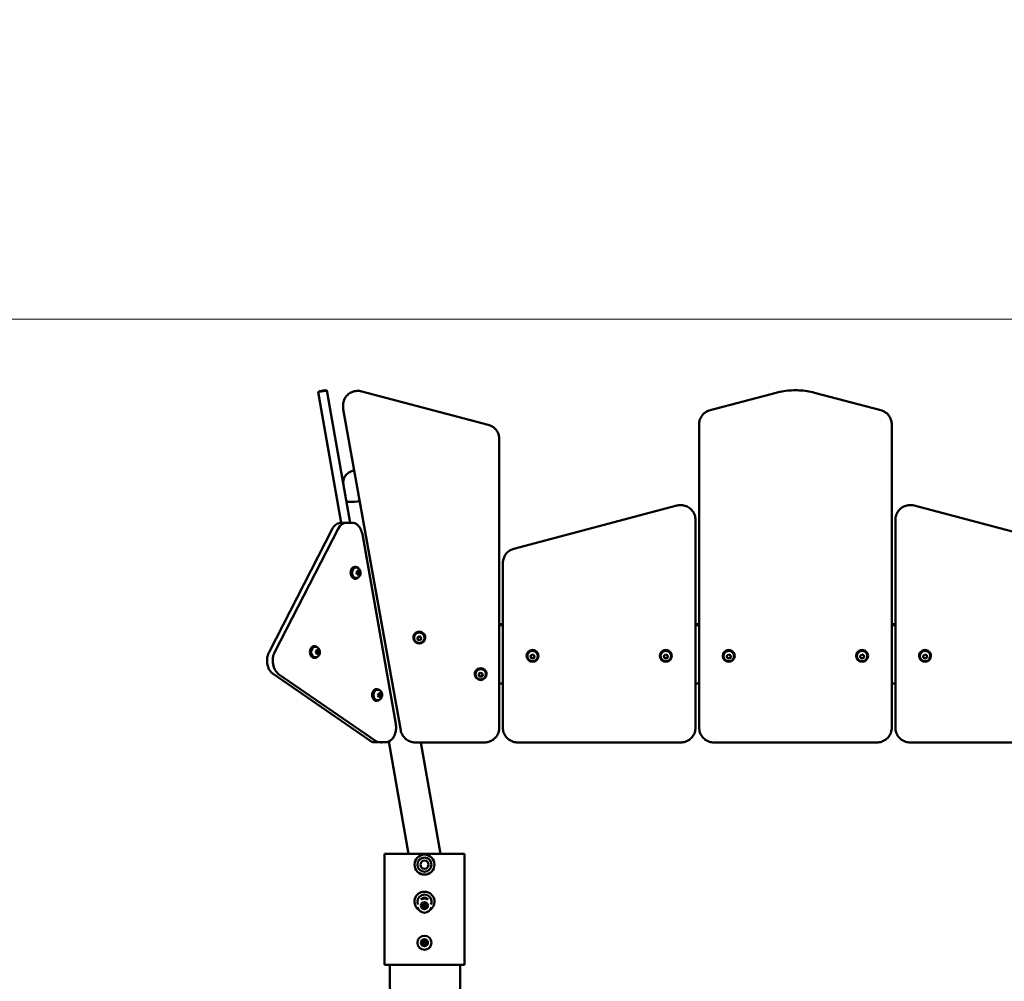
# Model space of a CAD drawing. Units: millimetres. Extents: x 21352 to 48674, y 9217 to 16279.
# Drawn here: x 36288 to 37617, y 14952 to 16250 of the extents above; entities that cross this region are included whole.
import ezdxf

# ---------------------------------------------------------------- set-up
doc = ezdxf.new("R2010")
doc.units = ezdxf.units.MM
doc.layers.add('MD_Visible', color=7, linetype='Continuous', lineweight=50)
doc.styles.get("Standard").update_dxf_attribs({"font": 'GOTHIC.TTF'})
doc.dimstyles.new('ISO-25', dxfattribs={"dimtxt": 200, "dimasz": 120, "dimexe": 1.25, "dimexo": 0.625, "dimgap": 50, "dimtad": 1, "dimdec": 0, "dimlfac": 0.1, "dimrnd": 5, "dimtxsty": 'Standard', "dimcen": 0, "dimse1": 1, "dimse2": 1, "dimclrd": 256, "dimclre": 8, "dimclrt": 256, "dimadec": 0, "dimazin": 0, "dimtfac": 1, "dimtdec": 0, "dimtmove": 0, "dimatfit": 3, "dimfxl": 1, "dimlwd": 5, "dimlwe": 5, "dimarcsym": 0})

# ---------------------------------------------------------------- blocks, each defined once
blk = doc.blocks.new('CustomObjectsInViewport4_0')
at = {"layer": 'MD_Visible', "extrusion": (0, 1, 0)}
for p, q in [((4741.9, 9774.7), (4741.7, 9775.6)), ((4745.5, 9753.9), (4741.9, 9774.7)), ((4751.2, 9779.3), (4743.3, 9777.9)), ((4751.4, 9778.4), (4743.5, 9777)), ((4753.5, 9777.6), (4753.7, 9776.8)), ((4753.7, 9776.8), (4757.4, 9756)), ((4800.3, 9777.8), (4971.2, 9732.7)), ((5360.1, 9775.9), (5270.8, 9752.4)), ((5501.2, 9752.4), (5411.9, 9775.9)), ((4775.1, 9757.3), (4775.1, 9758.7)), ((4745.5, 9753.9), (4772.6, 9600.5)), ((4784.8, 9600.5), (4757.4, 9756)), ((4853.1, 9320.2), (4775.4, 9753.9)), ((5256, 9733.3), (5256, 9731.9)), ((5516, 9731.9), (5516, 9733.3)), ((5256, 9731.9), (5256, 9323.6)), ((5516, 9323.6), (5516, 9731.9)), ((4986, 9712.2), (4986, 9713.6)), ((4986, 9323.6), (4986, 9712.2)), ((5225.8, 9623.6), (5005.8, 9565.3)), ((5546.2, 9623.6), (5766.2, 9565.3)), ((4779.8, 9600.5), (4772.7, 9600.5)), ((4779.8, 9600.5), (4786.9, 9600.5)), ((5251, 9603.2), (5251, 9604.6)), ((5251, 9323.6), (5251, 9603.2)), ((5521, 9604.6), (5521, 9603.2)), ((5521, 9603.2), (5521, 9323.6)), ((4675.2, 9425.7), (4760.6, 9592)), ((4682.9, 9426), (4768.4, 9592.2)), ((4768.4, 9592.2), (4682.9, 9426)), ((4846.4, 9328.8), (4801.2, 9585.2)), ((4991, 9546.2), (4991, 9544.8)), ((4792.2, 9540.9), (4791, 9540.9)), ((4792.9, 9539.9), (4792.2, 9539.9)), ((4793.2, 9532.9), (4794.3, 9535.4)), ((4794.3, 9530.4), (4793.2, 9532.9)), ((4794.3, 9535.4), (4796.3, 9535.4)), ((4797.3, 9532.9), (4795.5, 9532.9)), ((4796.3, 9535.4), (4797.3, 9532.9)), ((4797.3, 9532.9), (4796.3, 9530.4)), ((4991, 9544.8), (4991, 9323.6)), ((4792.2, 9524.9), (4791, 9524.9)), ((4792.9, 9525.9), (4792.2, 9525.9)), ((4796.3, 9530.4), (4794.3, 9530.4)), ((4991, 9463.7), (4986, 9463.7)), ((4991, 9462.3), (4986, 9462.3)), ((5256, 9463.7), (5251, 9463.7)), ((5256, 9462.3), (5251, 9462.3)), ((5521, 9463.7), (5516, 9463.7)), ((5521, 9462.3), (5516, 9462.3)), ((4870.1, 9445.2), (4870.1, 9445.5)), ((4871.1, 9445), (4871.1, 9445.2)), ((4875.5, 9445.6), (4877.8, 9447.3)), ((4875.8, 9442.8), (4875.5, 9445.6)), ((4875.8, 9443.2), (4875.8, 9442.8)), ((4878.4, 9441.6), (4875.8, 9442.8)), ((4877.8, 9447.3), (4880.4, 9446.1)), ((4880.7, 9443.3), (4878.4, 9441.6)), ((4878.4, 9442.1), (4878.4, 9441.6)), ((4880.4, 9446.1), (4880.7, 9443.3)), ((4885.1, 9445), (4885.1, 9445.2)), ((4886.1, 9445.2), (4886.1, 9445.5)), ((4737.2, 9433.9), (4736.1, 9433.9)), ((4737.9, 9432.9), (4737.2, 9432.9)), ((4738.3, 9425.9), (4739.3, 9428.4)), ((4739.3, 9428.4), (4741.3, 9428.4)), ((4741.3, 9428.4), (4742.4, 9425.9)), ((4737.2, 9417.9), (4736.1, 9417.9)), ((4737.9, 9418.9), (4737.2, 9418.9)), ((4739.3, 9423.4), (4738.3, 9425.9)), ((4741.3, 9423.4), (4739.3, 9423.4)), ((4742.4, 9425.9), (4740.5, 9425.9)), ((4742.4, 9425.9), (4741.3, 9423.4)), ((5023, 9420.6), (5023, 9420.8)), ((5024, 9420.4), (5024, 9420.6)), ((5028.4, 9421), (5030.7, 9422.6)), ((5028.7, 9418.1), (5028.4, 9421)), ((5028.7, 9418.6), (5028.7, 9418.1)), ((5031.3, 9417), (5028.7, 9418.1)), ((5030.7, 9422.6), (5033.3, 9421.5)), ((5033.7, 9418.7), (5031.3, 9417)), ((5031.3, 9417.4), (5031.3, 9417)), ((5033.3, 9421.5), (5033.7, 9418.7)), ((5038, 9420.4), (5038, 9420.6)), ((5039, 9420.6), (5039, 9420.8)), ((5203, 9420.6), (5203, 9420.8)), ((5204, 9420.4), (5204, 9420.6)), ((5208.4, 9421), (5210.7, 9422.6)), ((5208.7, 9418.1), (5208.4, 9421)), ((5208.7, 9418.6), (5208.7, 9418.1)), ((5211.3, 9417), (5208.7, 9418.1)), ((5210.7, 9422.6), (5213.3, 9421.5)), ((5213.7, 9418.7), (5211.3, 9417)), ((5211.3, 9417.4), (5211.3, 9417)), ((5213.3, 9421.5), (5213.7, 9418.7)), ((5218, 9420.4), (5218, 9420.6)), ((5219, 9420.6), (5219, 9420.8)), ((5288, 9420.6), (5288, 9420.8)), ((5289, 9420.4), (5289, 9420.6)), ((5293.4, 9421), (5295.7, 9422.6)), ((5293.7, 9418.1), (5293.4, 9421)), ((5293.7, 9418.6), (5293.7, 9418.1)), ((5296.3, 9417), (5293.7, 9418.1)), ((5295.7, 9422.6), (5298.3, 9421.5)), ((5298.7, 9418.7), (5296.3, 9417)), ((5296.3, 9417.4), (5296.3, 9417)), ((5298.3, 9421.5), (5298.7, 9418.7)), ((5303, 9420.4), (5303, 9420.6)), ((5304, 9420.6), (5304, 9420.8)), ((5468, 9420.6), (5468, 9420.8)), ((5469, 9420.4), (5469, 9420.6)), ((5473.4, 9421), (5475.7, 9422.6)), ((5473.7, 9418.1), (5473.4, 9421)), ((5473.7, 9418.6), (5473.7, 9418.1)), ((5476.3, 9417), (5473.7, 9418.1)), ((5475.7, 9422.6), (5478.3, 9421.5)), ((5478.7, 9418.7), (5476.3, 9417)), ((5476.3, 9417.4), (5476.3, 9417)), ((5478.3, 9421.5), (5478.7, 9418.7)), ((5483, 9420.4), (5483, 9420.6)), ((5484, 9420.6), (5484, 9420.8)), ((5553, 9420.6), (5553, 9420.8)), ((5554, 9420.4), (5554, 9420.6)), ((5558.4, 9421), (5560.7, 9422.6)), ((5558.7, 9418.1), (5558.4, 9421)), ((5558.7, 9418.6), (5558.7, 9418.1)), ((5561.3, 9417), (5558.7, 9418.1)), ((5560.7, 9422.6), (5563.3, 9421.5)), ((5563.7, 9418.7), (5561.3, 9417)), ((5561.3, 9417.4), (5561.3, 9417)), ((5563.3, 9421.5), (5563.7, 9418.7)), ((5568, 9420.4), (5568, 9420.6)), ((5569, 9420.6), (5569, 9420.8)), ((4811.2, 9306.3), (4680.6, 9396.4)), ((4818.8, 9306.1), (4688.2, 9396.2)), ((4688.2, 9396.2), (4818.8, 9306.1)), ((4953, 9396), (4953, 9396.2)), ((4954, 9395.8), (4954, 9396)), ((4958.4, 9396.3), (4960.7, 9398)), ((4958.7, 9393.5), (4958.4, 9396.3)), ((4958.7, 9394), (4958.7, 9393.5)), ((4961.3, 9392.4), (4958.7, 9393.5)), ((4960.7, 9398), (4963.3, 9396.9)), ((4963.7, 9394), (4961.3, 9392.4)), ((4961.3, 9392.8), (4961.3, 9392.4)), ((4963.3, 9396.9), (4963.7, 9394)), ((4968, 9395.8), (4968, 9396)), ((4969, 9396), (4969, 9396.2)), ((4821.3, 9375.9), (4820.1, 9375.9)), ((4822, 9374.9), (4821.3, 9374.9)), ((4986, 9383.5), (4991, 9383.5)), ((5251, 9383.5), (5256, 9383.5)), ((5516, 9383.5), (5521, 9383.5)), ((4821.3, 9359.9), (4820.1, 9359.9)), ((4822, 9360.9), (4821.3, 9360.9)), ((4822.3, 9367.9), (4823.3, 9370.4)), ((4823.3, 9365.4), (4822.3, 9367.9)), ((4823.3, 9370.4), (4825.4, 9370.4)), ((4825.4, 9365.4), (4823.3, 9365.4)), ((4826.4, 9367.9), (4824.6, 9367.9)), ((4825.4, 9370.4), (4826.4, 9367.9)), ((4826.4, 9367.9), (4825.4, 9365.4)), ((4825, 9304.1), (4817.9, 9304.1)), ((4825, 9304.1), (4832.1, 9304.1)), ((4826.9, 9303.9), (4828.1, 9304.1)), ((4832.1, 9304.1), (4832.2, 9304.1)), ((4863.6, 9153.5), (4836.8, 9305.2)), ((4966, 9303.9), (4872.8, 9303.9)), ((4906.6, 9153.5), (4880.1, 9303.9)), ((4906.8, 9153.5), (4880.3, 9303.9)), ((5011, 9303.9), (5231, 9303.9)), ((5276, 9303.9), (5496, 9303.9)), ((5761, 9303.9), (5541, 9303.9)), ((4831.1, 9003.5), (4831.1, 9153.5)), ((4831.1, 9153.5), (4840.1, 9153.5)), ((4930.1, 9153.5), (4840.1, 9153.5)), ((4930.1, 9153.5), (4939.1, 9153.5)), ((4939.1, 9003.5), (4939.1, 9153.5)), ((4939.1, 9153.5), (4939.3, 9153.5)), ((4939.3, 9003.5), (4939.3, 9153.5)), ((4831.1, 9003.5), (4840.1, 9003.5)), ((4838.5, 9003.5), (4838.5, 5181.5)), ((4930.1, 9003.5), (4840.1, 9003.5)), ((4930.1, 9003.5), (4939.1, 9003.5)), ((4933.5, 5468.5), (4933.5, 9003.5)), ((4939.1, 9003.5), (4939.3, 9003.5))]:
    blk.add_line(p, q, dxfattribs=at)
at = {"layer": 'MD_Visible', "extrusion": (1.22465e-16, 0, -1)}
for centre, radius in [((-4885.1, 9138.9), 13.5), ((-4885.1, 9083.5), 4.75), ((-4885.1, 9033.5), 9.5), ((-4885.1, 9033.5), 4.75)]:
    blk.add_circle(centre, radius, dxfattribs=at)
at = {"layer": 'MD_Visible'}
for centre in [(4885.1, 9083.5), (4885.1, 9033.5)]:
    blk.add_circle(centre, 1.5, dxfattribs=at)
at = {"layer": 'MD_Visible', "extrusion": (1.22465e-16, 0, -1)}
for centre, radius, start, end in [((-4743.7, 9775.9), 2, 350, 80), ((-4743.8, 9775.1), 2, 350, 80), ((-4751.6, 9777.3), 2, 80, 170), ((-4751.7, 9776.4), 2, 80, 170), ((-4885.1, 9138.9), 9.5, 0, 90), ((-4885.1, 9138.9), 9.5, 90, 360), ((-4885.1, 9138.9), 5.5, 0, 90), ((-4885.1, 9138.9), 5.5, 90, 360), ((-4885.1, 9088.9), 13.5, 303.067, 236.933), ((-4885.1, 9088.9), 9.5, 0, 90), ((-4885.1, 9088.9), 5.5, 29.8668, 90), ((-4885.1, 9088.9), 9.5, 90, 203.2183), ((-4885.1, 9088.9), 5.5, 90, 150.1332), ((-4885.1, 9088.9), 9.5, 336.7817, 0), ((-4885.1, 9083.5), 9.5, 192.728, 347.272), ((-4885.1, 9083.5), 9.5, 60.5483, 119.4517), ((-4882.4, 9085.1), 0.7, 307.6593, 112.3407), ((-4882.4, 9082), 0.7, 247.6593, 52.3407), ((-4885.1, 9086.7), 0.7, 7.6593, 172.3407), ((-4887.8, 9085.1), 0.7, 67.6593, 232.3407), ((-4887.8, 9082), 0.7, 127.6593, 292.3407), ((-4885.1, 9080.4), 0.7, 187.6593, 352.3407), ((-4882.4, 9035.1), 0.7, 307.6593, 112.3407), ((-4882.4, 9032), 0.7, 247.6593, 52.3407), ((-4885.1, 9036.7), 0.7, 7.6593, 172.3407), ((-4885.1, 9030.4), 0.7, 187.6593, 352.3407), ((-4887.8, 9035.1), 0.7, 67.6593, 232.3407), ((-4887.8, 9032), 0.7, 127.6593, 292.3407)]:
    blk.add_arc(centre, radius, start, end, dxfattribs=at)
at = {"layer": 'MD_Visible'}
for centre, radius, start, end in [((4826.6, 9305.9), 2, 241.2655, 280), ((4881.1, 9083.5), 1.3, 307.6593, 52.3407), ((4883.1, 9087), 1.3, 247.6593, 352.3407), ((4883.1, 9080.1), 1.3, 7.6593, 112.3407), ((4887.1, 9087), 1.3, 187.6593, 292.3407), ((4887.1, 9080.1), 1.3, 67.6593, 172.3407), ((4889.1, 9083.5), 1.3, 127.6593, 232.3407), ((4881.1, 9033.5), 1.3, 307.6593, 52.3407), ((4883.1, 9037), 1.3, 247.6593, 352.3407), ((4883.1, 9030.1), 1.3, 7.6593, 112.3407), ((4887.1, 9037), 1.3, 187.6593, 292.3407), ((4887.1, 9030.1), 1.3, 67.6593, 172.3407), ((4889.1, 9033.5), 1.3, 127.6593, 232.3407)]:
    blk.add_arc(centre, radius, start, end, dxfattribs=at)
for centre, major_axis, ratio, start_param, end_param in [((4800.5, 9633.6), (20.9, 3.7), 0.17104, 3.141593, 4.550402), ((4800.5, 9633.6), (20.9, 3.7), 0.17104, 3.141593, 4.550402), ((4779.8, 9580.5), (0, 20), 0.707209, 0, 0.942478), ((4791, 9532.9), (0, 8), 0.707209, 0, 3.141593), ((4792.2, 9532.9), (0, 8), 0.707209, -0.696851, 3.838443), ((4878.1, 9445.5), (8, 0), 0.984808, 0, 3.141593), ((4736.1, 9425.9), (0, 8), 0.707209, 0, 3.141593), ((4737.2, 9425.9), (0, 8), 0.707209, -0.696851, 3.838443), ((5031, 9420.8), (8, 0), 0.984808, 0, 3.141593), ((5211, 9420.8), (8, 0), 0.984808, 0, 3.141593), ((5296, 9420.8), (8, 0), 0.984808, 0, 3.141593), ((5476, 9420.8), (8, 0), 0.984808, 0, 3.141593), ((5561, 9420.8), (8, 0), 0.984808, 0, 3.141593), ((4694.4, 9414.2), (0, 20), 0.707209, 0.942478, 2.687807), ((4961, 9396.2), (8, 0), 0.984808, 0, 3.141593), ((4820.1, 9367.9), (0, 8), 0.707209, 0, 3.141593), ((4821.3, 9367.9), (0, 8), 0.707209, -0.696851, 3.838443), ((4825, 9324.1), (0, 20), 0.707209, 2.687807, 3.141593)]:
    blk.add_ellipse(centre, major_axis=major_axis, ratio=ratio, start_param=start_param, end_param=end_param, dxfattribs=at)
at = {"layer": 'MD_Visible', "extrusion": (1.22465e-16, 0, -1)}
for centre, major_axis, ratio, start_param, end_param in [((4779.8, 9580.5), (0, 20), 0.707209, -0.942478, 0), ((4792.2, 9532.9), (0, 7), 0.707209, 3.141593, 6.283185), ((4878.1, 9445.2), (-7, 0), 0.984808, 0, 3.141593), ((4737.2, 9425.9), (0, 7), 0.707209, 3.141593, 6.283185), ((5031, 9420.6), (-7, 0), 0.984808, 0, 3.141593), ((5211, 9420.6), (-7, 0), 0.984808, 0, 3.141593), ((5296, 9420.6), (-7, 0), 0.984808, 0, 3.141593), ((5476, 9420.6), (-7, 0), 0.984808, 0, 3.141593), ((5561, 9420.6), (-7, 0), 0.984808, 0, 3.141593), ((4694.4, 9414.2), (0, 20), 0.707209, 3.595378, 5.340708), ((4961, 9396), (-7, 0), 0.984808, 0, 3.141593), ((4821.3, 9367.9), (0, 7), 0.707209, 3.141593, 6.283185), ((4825, 9324.1), (0, 20), 0.707209, 3.141593, 3.595378)]:
    blk.add_ellipse(centre, major_axis=major_axis, ratio=ratio, start_param=start_param, end_param=end_param, dxfattribs=at)
at = {"layer": 'MD_Visible'}
for centre in [(4878.1, 9445.2), (5031, 9420.6), (5211, 9420.6), (5296, 9420.6), (5476, 9420.6), (5561, 9420.6), (4961, 9396)]:
    blk.add_ellipse(centre, major_axis=(8, 0), ratio=0.984808, dxfattribs=at)
for points, knots in [([(4800.3, 9777.8), (4798.2, 9778.3), (4796.1, 9778.5), (4791.8, 9778.3), (4789.7, 9777.8), (4785.7, 9776.3), (4783.9, 9775.2), (4780.6, 9772.5), (4779.2, 9770.8), (4777, 9767.3), (4776.1, 9765.3), (4775.3, 9761.8), (4775.1, 9760.2), (4775.1, 9758.7)], [4.45059, 4.45059, 4.45059, 4.45059, 4.771383, 4.771383, 5.092286, 5.092286, 5.412957, 5.412957, 5.733131, 5.733131, 6.052724, 6.052724, 6.283185, 6.283185, 6.283185, 6.283185]), ([(5411.9, 9775.9), (5408.5, 9776.8), (5405.1, 9777.6), (5398.2, 9778.6), (5394.7, 9779), (5387.8, 9779.3), (5384.3, 9779.3), (5377.3, 9779), (5373.8, 9778.6), (5366.9, 9777.6), (5363.5, 9776.8), (5360.1, 9775.9)], [1.3089969, 1.3089969, 1.3089969, 1.3089969, 1.4137167, 1.4137167, 1.5184364, 1.5184364, 1.6231562, 1.6231562, 1.727876, 1.727876, 1.8325957, 1.8325957, 1.8325957, 1.8325957]), ([(4775.4, 9753.9), (4775.4, 9754.1), (4775.4, 9754.4), (4775.3, 9754.8), (4775.3, 9755), (4775.2, 9755.5), (4775.2, 9755.7), (4775.2, 9756.2), (4775.2, 9756.4), (4775.1, 9756.9), (4775.1, 9757.1), (4775.1, 9757.3)], [6.1086524, 6.1086524, 6.1086524, 6.1086524, 6.143559, 6.143559, 6.1784656, 6.1784656, 6.2133721, 6.2133721, 6.2482787, 6.2482787, 6.2831853, 6.2831853, 6.2831853, 6.2831853]), ([(5270.8, 9752.4), (5269.2, 9751.9), (5267.5, 9751.3), (5264.5, 9749.6), (5263.1, 9748.5), (5260.6, 9746.1), (5259.6, 9744.7), (5257.8, 9741.7), (5257.1, 9740.1), (5256.2, 9736.8), (5256, 9735.1), (5256, 9733.3)], [1.832596, 1.832596, 1.832596, 1.832596, 2.094395, 2.094395, 2.356194, 2.356194, 2.617994, 2.617994, 2.879793, 2.879793, 3.141593, 3.141593, 3.141593, 3.141593]), ([(5516, 9733.3), (5516, 9735.1), (5515.8, 9736.8), (5514.9, 9740.1), (5514.2, 9741.7), (5512.4, 9744.7), (5511.4, 9746.1), (5508.9, 9748.5), (5507.5, 9749.6), (5504.5, 9751.3), (5502.9, 9751.9), (5501.2, 9752.4)], [6.283185, 6.283185, 6.283185, 6.283185, 6.544985, 6.544985, 6.806784, 6.806784, 7.068583, 7.068583, 7.330383, 7.330383, 7.592182, 7.592182, 7.592182, 7.592182]), ([(4986, 9713.6), (4986, 9715.4), (4985.8, 9717.1), (4984.9, 9720.4), (4984.2, 9722), (4982.4, 9725), (4981.4, 9726.4), (4978.9, 9728.8), (4977.5, 9729.9), (4974.5, 9731.6), (4972.9, 9732.2), (4971.2, 9732.7)], [3.141593, 3.141593, 3.141593, 3.141593, 3.403392, 3.403392, 3.665191, 3.665191, 3.926991, 3.926991, 4.18879, 4.18879, 4.45059, 4.45059, 4.45059, 4.45059]), ([(4790.3, 9671), (4790.3, 9671), (4790.2, 9671), (4788.7, 9670.6), (4787.4, 9670.2), (4784.7, 9669.1), (4783.7, 9668.7), (4781.3, 9667), (4780.6, 9666.5), (4779.2, 9665.1), (4778.6, 9664.4), (4777.5, 9662.8), (4777.1, 9662), (4776, 9659.6), (4775.5, 9657.7), (4775.4, 9654.5), (4775.4, 9653.4), (4775.6, 9652.4)], [1.981675, 1.981675, 1.981675, 1.981675, 1.991588, 1.991588, 2.494831, 2.494831, 2.80899, 2.80899, 2.919333, 2.919333, 2.992092, 2.992092, 3.043043, 3.043043, 3.120944, 3.120944, 3.156667, 3.156667, 3.156667, 3.156667]), ([(5251, 9604.6), (5251, 9606.7), (5250.7, 9608.8), (5249.3, 9612.8), (5248.3, 9614.6), (5245.8, 9618), (5244.2, 9619.5), (5240.8, 9621.9), (5238.8, 9622.8), (5234.7, 9624.1), (5232.6, 9624.3), (5228.9, 9624.2), (5227.3, 9624), (5225.8, 9623.6)], [6.283185, 6.283185, 6.283185, 6.283185, 6.602243, 6.602243, 6.921496, 6.921496, 7.241244, 7.241244, 7.561573, 7.561573, 7.882338, 7.882338, 8.116976, 8.116976, 8.116976, 8.116976]), ([(5546.2, 9623.6), (5544.1, 9624.2), (5542, 9624.4), (5537.7, 9624.1), (5535.6, 9623.7), (5531.6, 9622.1), (5529.8, 9621), (5526.5, 9618.3), (5525.1, 9616.7), (5522.9, 9613.1), (5522, 9611.1), (5521.2, 9607.6), (5521, 9606.1), (5521, 9604.6)], [4.449394, 4.449394, 4.449394, 4.449394, 4.770187, 4.770187, 5.09109, 5.09109, 5.411762, 5.411762, 5.731939, 5.731939, 6.051533, 6.051533, 6.283185, 6.283185, 6.283185, 6.283185]), ([(4772.7, 9600.5), (4771.7, 9600.5), (4770.8, 9600.3), (4768.9, 9599.8), (4767.9, 9599.4), (4766.2, 9598.5), (4765.3, 9597.9), (4763.8, 9596.5), (4763.1, 9595.7), (4761.8, 9593.9), (4761.2, 9593), (4760.6, 9592)], [4.4680429, 4.4680429, 4.4680429, 4.4680429, 4.6565384, 4.6565384, 4.845034, 4.845034, 5.0335296, 5.0335296, 5.2220251, 5.2220251, 5.4105207, 5.4105207, 5.4105207, 5.4105207]), ([(4786.9, 9600.5), (4788.2, 9600.5), (4789.6, 9600.2), (4792.2, 9599.2), (4793.5, 9598.5), (4795.7, 9596.6), (4796.7, 9595.5), (4798.5, 9592.9), (4799.2, 9591.5), (4800.4, 9588.5), (4800.9, 9586.8), (4801.2, 9585.2)], [1.815142, 1.815142, 1.815142, 1.815142, 2.080432, 2.080432, 2.345723, 2.345723, 2.611013, 2.611013, 2.876303, 2.876303, 3.141593, 3.141593, 3.141593, 3.141593]), ([(5005.8, 9565.3), (5004.1, 9564.8), (5002.5, 9564.2), (4999.5, 9562.5), (4998.1, 9561.4), (4995.6, 9559), (4994.6, 9557.6), (4992.8, 9554.6), (4992.1, 9553), (4991.2, 9549.7), (4991, 9548), (4991, 9546.2)], [1.833791, 1.833791, 1.833791, 1.833791, 2.095351, 2.095351, 2.356912, 2.356912, 2.618472, 2.618472, 2.880032, 2.880032, 3.141593, 3.141593, 3.141593, 3.141593]), ([(4792.9, 9539.9), (4793.5, 9539.9), (4794.1, 9539.8), (4795.2, 9539.4), (4795.7, 9539.1), (4796.7, 9538.4), (4797.1, 9537.9), (4797.9, 9536.8), (4798.2, 9536.2), (4798.7, 9534.8), (4798.8, 9534), (4798.9, 9532.5), (4798.8, 9531.7), (4798.4, 9530.2), (4798.2, 9529.5), (4797.4, 9528.2), (4796.9, 9527.6), (4795.7, 9526.7), (4795.1, 9526.3), (4794, 9526), (4793.4, 9525.9), (4792.9, 9525.9)], [6.283185, 6.283185, 6.283185, 6.283185, 6.52315, 6.52315, 6.776529, 6.776529, 7.068009, 7.068009, 7.411012, 7.411012, 7.78901, 7.78901, 8.175816, 8.175816, 8.55877, 8.55877, 8.9133, 8.9133, 9.208065, 9.208065, 9.424778, 9.424778, 9.424778, 9.424778]), ([(4885.1, 9445), (4885.1, 9444.3), (4885, 9443.5), (4884.5, 9442.1), (4884.2, 9441.5), (4883.3, 9440.3), (4882.7, 9439.8), (4881.5, 9438.9), (4880.8, 9438.6), (4879.4, 9438.1), (4878.7, 9438), (4877.2, 9438.1), (4876.4, 9438.2), (4875, 9438.7), (4874.3, 9439.1), (4873.2, 9440), (4872.7, 9440.6), (4871.8, 9441.8), (4871.5, 9442.5), (4871.2, 9443.8), (4871.1, 9444.4), (4871.1, 9445)], [1.154565, 1.154565, 1.154565, 1.154565, 1.470994, 1.470994, 1.788133, 1.788133, 2.107112, 2.107112, 2.428323, 2.428323, 2.751283, 2.751283, 3.07483, 3.07483, 3.397572, 3.397572, 3.718417, 3.718417, 4.037019, 4.037019, 4.296158, 4.296158, 4.296158, 4.296158]), ([(4737.9, 9432.9), (4738.5, 9432.9), (4739.1, 9432.8), (4740.2, 9432.4), (4740.7, 9432.1), (4741.7, 9431.4), (4742.2, 9430.9), (4742.9, 9429.8), (4743.2, 9429.2), (4743.7, 9427.8), (4743.8, 9427.1), (4743.9, 9425.5), (4743.8, 9424.8), (4743.5, 9423.2), (4743.2, 9422.5), (4742.4, 9421.2), (4741.9, 9420.6), (4740.8, 9419.7), (4740.2, 9419.4), (4739, 9419), (4738.5, 9418.9), (4737.9, 9418.9)], [6.283185, 6.283185, 6.283185, 6.283185, 6.52315, 6.52315, 6.776529, 6.776529, 7.068009, 7.068009, 7.411012, 7.411012, 7.78901, 7.78901, 8.175816, 8.175816, 8.55877, 8.55877, 8.9133, 8.9133, 9.208065, 9.208065, 9.424778, 9.424778, 9.424778, 9.424778]), ([(4675.2, 9425.7), (4674.3, 9423.9), (4673.6, 9422), (4672.7, 9417.8), (4672.5, 9415.7), (4672.6, 9411.4), (4672.9, 9409.3), (4674, 9405.2), (4674.8, 9403.3), (4676.8, 9399.9), (4678, 9398.4), (4679.8, 9396.9), (4680.2, 9396.7), (4680.6, 9396.4)], [5.410521, 5.410521, 5.410521, 5.410521, 5.741224, 5.741224, 6.073161, 6.073161, 6.40502, 6.40502, 6.73693, 6.73693, 7.066725, 7.066725, 7.15585, 7.15585, 7.15585, 7.15585]), ([(5038, 9420.4), (5038, 9419.7), (5037.9, 9418.9), (5037.4, 9417.5), (5037.1, 9416.8), (5036.2, 9415.7), (5035.7, 9415.1), (5034.4, 9414.3), (5033.8, 9414), (5032.3, 9413.5), (5031.6, 9413.4), (5030.1, 9413.5), (5029.3, 9413.6), (5027.9, 9414.1), (5027.3, 9414.5), (5026.1, 9415.4), (5025.6, 9416), (5024.7, 9417.2), (5024.4, 9417.9), (5024.1, 9419.2), (5024, 9419.8), (5024, 9420.4)], [1.154565, 1.154565, 1.154565, 1.154565, 1.470994, 1.470994, 1.788133, 1.788133, 2.107112, 2.107112, 2.428323, 2.428323, 2.751283, 2.751283, 3.07483, 3.07483, 3.397572, 3.397572, 3.718417, 3.718417, 4.037019, 4.037019, 4.296158, 4.296158, 4.296158, 4.296158]), ([(5218, 9420.4), (5218, 9419.7), (5217.9, 9418.9), (5217.4, 9417.5), (5217.1, 9416.8), (5216.2, 9415.7), (5215.7, 9415.1), (5214.4, 9414.3), (5213.8, 9414), (5212.3, 9413.5), (5211.6, 9413.4), (5210.1, 9413.5), (5209.3, 9413.6), (5207.9, 9414.1), (5207.3, 9414.5), (5206.1, 9415.4), (5205.6, 9416), (5204.7, 9417.2), (5204.4, 9417.9), (5204.1, 9419.2), (5204, 9419.8), (5204, 9420.4)], [1.154565, 1.154565, 1.154565, 1.154565, 1.470994, 1.470994, 1.788133, 1.788133, 2.107112, 2.107112, 2.428323, 2.428323, 2.751283, 2.751283, 3.07483, 3.07483, 3.397572, 3.397572, 3.718417, 3.718417, 4.037019, 4.037019, 4.296158, 4.296158, 4.296158, 4.296158]), ([(5303, 9420.4), (5303, 9419.7), (5302.9, 9418.9), (5302.4, 9417.5), (5302.1, 9416.8), (5301.2, 9415.7), (5300.7, 9415.1), (5299.4, 9414.3), (5298.8, 9414), (5297.3, 9413.5), (5296.6, 9413.4), (5295.1, 9413.5), (5294.3, 9413.6), (5292.9, 9414.1), (5292.3, 9414.5), (5291.1, 9415.4), (5290.6, 9416), (5289.7, 9417.2), (5289.4, 9417.9), (5289.1, 9419.2), (5289, 9419.8), (5289, 9420.4)], [1.154565, 1.154565, 1.154565, 1.154565, 1.470994, 1.470994, 1.788133, 1.788133, 2.107112, 2.107112, 2.428323, 2.428323, 2.751283, 2.751283, 3.07483, 3.07483, 3.397572, 3.397572, 3.718417, 3.718417, 4.037019, 4.037019, 4.296158, 4.296158, 4.296158, 4.296158]), ([(5483, 9420.4), (5483, 9419.7), (5482.9, 9418.9), (5482.4, 9417.5), (5482.1, 9416.8), (5481.2, 9415.7), (5480.7, 9415.1), (5479.4, 9414.3), (5478.8, 9414), (5477.3, 9413.5), (5476.6, 9413.4), (5475.1, 9413.5), (5474.3, 9413.6), (5472.9, 9414.1), (5472.3, 9414.5), (5471.1, 9415.4), (5470.6, 9416), (5469.7, 9417.2), (5469.4, 9417.9), (5469.1, 9419.2), (5469, 9419.8), (5469, 9420.4)], [1.154565, 1.154565, 1.154565, 1.154565, 1.470994, 1.470994, 1.788133, 1.788133, 2.107112, 2.107112, 2.428323, 2.428323, 2.751283, 2.751283, 3.07483, 3.07483, 3.397572, 3.397572, 3.718417, 3.718417, 4.037019, 4.037019, 4.296158, 4.296158, 4.296158, 4.296158]), ([(5568, 9420.4), (5568, 9419.7), (5567.9, 9418.9), (5567.4, 9417.5), (5567.1, 9416.8), (5566.2, 9415.7), (5565.7, 9415.1), (5564.4, 9414.3), (5563.8, 9414), (5562.3, 9413.5), (5561.6, 9413.4), (5560.1, 9413.5), (5559.3, 9413.6), (5557.9, 9414.1), (5557.3, 9414.5), (5556.1, 9415.4), (5555.6, 9416), (5554.7, 9417.2), (5554.4, 9417.9), (5554.1, 9419.2), (5554, 9419.8), (5554, 9420.4)], [1.154565, 1.154565, 1.154565, 1.154565, 1.470994, 1.470994, 1.788133, 1.788133, 2.107112, 2.107112, 2.428323, 2.428323, 2.751283, 2.751283, 3.07483, 3.07483, 3.397572, 3.397572, 3.718417, 3.718417, 4.037019, 4.037019, 4.296158, 4.296158, 4.296158, 4.296158]), ([(4968, 9395.8), (4968, 9395), (4967.9, 9394.3), (4967.4, 9392.9), (4967.1, 9392.2), (4966.2, 9391), (4965.7, 9390.5), (4964.4, 9389.7), (4963.8, 9389.3), (4962.3, 9388.9), (4961.6, 9388.8), (4960.1, 9388.8), (4959.3, 9389), (4957.9, 9389.5), (4957.3, 9389.9), (4956.1, 9390.8), (4955.6, 9391.3), (4954.7, 9392.6), (4954.4, 9393.3), (4954.1, 9394.6), (4954, 9395.2), (4954, 9395.8)], [1.154565, 1.154565, 1.154565, 1.154565, 1.470994, 1.470994, 1.788133, 1.788133, 2.107112, 2.107112, 2.428323, 2.428323, 2.751283, 2.751283, 3.07483, 3.07483, 3.397572, 3.397572, 3.718417, 3.718417, 4.037019, 4.037019, 4.296158, 4.296158, 4.296158, 4.296158]), ([(4822, 9374.9), (4822.6, 9374.9), (4823.2, 9374.8), (4824.3, 9374.5), (4824.8, 9374.2), (4825.8, 9373.4), (4826.2, 9373), (4827, 9371.9), (4827.3, 9371.2), (4827.8, 9369.8), (4827.9, 9369.1), (4828, 9367.6), (4827.9, 9366.8), (4827.5, 9365.3), (4827.2, 9364.5), (4826.5, 9363.2), (4826, 9362.6), (4824.8, 9361.7), (4824.2, 9361.4), (4823.1, 9361), (4822.5, 9360.9), (4822, 9360.9)], [6.283185, 6.283185, 6.283185, 6.283185, 6.52315, 6.52315, 6.776529, 6.776529, 7.068009, 7.068009, 7.411012, 7.411012, 7.78901, 7.78901, 8.175816, 8.175816, 8.55877, 8.55877, 8.9133, 8.9133, 9.208065, 9.208065, 9.424778, 9.424778, 9.424778, 9.424778]), ([(4846.4, 9328.8), (4846.8, 9326.7), (4846.9, 9324.5), (4846.6, 9320.3), (4846.2, 9318.2), (4845, 9314.2), (4844.1, 9312.3), (4842, 9309.1), (4840.7, 9307.7), (4837.9, 9305.6), (4836.4, 9304.8), (4833.9, 9304.2), (4833, 9304.1), (4832.1, 9304.1)], [3.141593, 3.141593, 3.141593, 3.141593, 3.473522, 3.473522, 3.805392, 3.805392, 4.137233, 4.137233, 4.466067, 4.466067, 4.781782, 4.781782, 4.956735, 4.956735, 4.956735, 4.956735]), ([(4872.8, 9303.9), (4870.9, 9303.9), (4869.1, 9304.1), (4865.5, 9305.1), (4863.8, 9305.9), (4860.6, 9307.8), (4859.2, 9309), (4856.7, 9311.7), (4855.6, 9313.3), (4854, 9316.6), (4853.4, 9318.3), (4853.1, 9320.2)], [4.712389, 4.712389, 4.712389, 4.712389, 4.991642, 4.991642, 5.270894, 5.270894, 5.550147, 5.550147, 5.8294, 5.8294, 6.108652, 6.108652, 6.108652, 6.108652]), ([(4986, 9323.6), (4986, 9321.5), (4985.7, 9319.4), (4984.4, 9315.5), (4983.4, 9313.6), (4980.9, 9310.3), (4979.4, 9308.8), (4976.1, 9306.4), (4974.2, 9305.5), (4970.2, 9304.2), (4968.1, 9303.9), (4966, 9303.9)], [3.141593, 3.141593, 3.141593, 3.141593, 3.455752, 3.455752, 3.769911, 3.769911, 4.08407, 4.08407, 4.39823, 4.39823, 4.712389, 4.712389, 4.712389, 4.712389]), ([(5011, 9303.9), (5008.9, 9303.9), (5006.8, 9304.2), (5002.8, 9305.5), (5001, 9306.4), (4997.6, 9308.8), (4996.1, 9310.3), (4993.6, 9313.6), (4992.6, 9315.5), (4991.3, 9319.4), (4991, 9321.5), (4991, 9323.6)], [1.570796, 1.570796, 1.570796, 1.570796, 1.884956, 1.884956, 2.199115, 2.199115, 2.513274, 2.513274, 2.827433, 2.827433, 3.141593, 3.141593, 3.141593, 3.141593]), ([(5251, 9323.6), (5251, 9321.5), (5250.7, 9319.4), (5249.4, 9315.5), (5248.4, 9313.6), (5245.9, 9310.3), (5244.4, 9308.8), (5241.1, 9306.4), (5239.2, 9305.5), (5235.2, 9304.2), (5233.1, 9303.9), (5231, 9303.9)], [6.283185, 6.283185, 6.283185, 6.283185, 6.597345, 6.597345, 6.911504, 6.911504, 7.225663, 7.225663, 7.539822, 7.539822, 7.853982, 7.853982, 7.853982, 7.853982]), ([(5276, 9303.9), (5273.9, 9303.9), (5271.8, 9304.2), (5267.8, 9305.5), (5266, 9306.4), (5262.6, 9308.8), (5261.1, 9310.3), (5258.6, 9313.6), (5257.6, 9315.5), (5256.3, 9319.4), (5256, 9321.5), (5256, 9323.6)], [1.570796, 1.570796, 1.570796, 1.570796, 1.884956, 1.884956, 2.199115, 2.199115, 2.513274, 2.513274, 2.827433, 2.827433, 3.141593, 3.141593, 3.141593, 3.141593]), ([(5516, 9323.6), (5516, 9321.5), (5515.7, 9319.4), (5514.4, 9315.5), (5513.4, 9313.6), (5510.9, 9310.3), (5509.4, 9308.8), (5506.1, 9306.4), (5504.2, 9305.5), (5500.2, 9304.2), (5498.1, 9303.9), (5496, 9303.9)], [6.283185, 6.283185, 6.283185, 6.283185, 6.597345, 6.597345, 6.911504, 6.911504, 7.225663, 7.225663, 7.539822, 7.539822, 7.853982, 7.853982, 7.853982, 7.853982]), ([(5541, 9303.9), (5538.9, 9303.9), (5536.8, 9304.2), (5532.8, 9305.5), (5531, 9306.4), (5527.6, 9308.8), (5526.1, 9310.3), (5523.6, 9313.6), (5522.6, 9315.5), (5521.3, 9319.4), (5521, 9321.5), (5521, 9323.6)], [4.712389, 4.712389, 4.712389, 4.712389, 5.026548, 5.026548, 5.340708, 5.340708, 5.654867, 5.654867, 5.969026, 5.969026, 6.283185, 6.283185, 6.283185, 6.283185]), ([(4811.2, 9306.3), (4811.6, 9306), (4812, 9305.7), (4812.9, 9305.3), (4813.3, 9305.1), (4814.2, 9304.7), (4814.7, 9304.6), (4815.6, 9304.3), (4816.1, 9304.3), (4817, 9304.1), (4817.5, 9304.1), (4817.9, 9304.1)], [0.8726646, 0.8726646, 0.8726646, 0.8726646, 0.9634217, 0.9634217, 1.0541789, 1.0541789, 1.144936, 1.144936, 1.2356931, 1.2356931, 1.3264502, 1.3264502, 1.3264502, 1.3264502]), ([(4832.2, 9304.1), (4833.8, 9304.1), (4835.3, 9304.4), (4836.7, 9305.1), (4836.8, 9305.1), (4836.9, 9305.1)], [1.3264502, 1.3264502, 1.3264502, 1.3264502, 1.6187957, 1.6187957, 1.630318, 1.630318, 1.630318, 1.630318])]:
    blk.add_open_spline(points, degree=3, knots=knots, dxfattribs=at)
for points, weights in [([(4795.5, 9532.9), (4794.7, 9534.1), (4794.5, 9535.4)], [1, 1.15470053838, 1]), ([(4794.5, 9530.4), (4794.7, 9531.6), (4795.5, 9532.9)], [1, 1.15470053838, 1]), ([(4875.5, 9445.6), (4875.6, 9444.5), (4875.8, 9443.2)], [1.03758564132, 1.13281020671, 1]), ([(4875.8, 9443.2), (4876.5, 9442.9), (4877.1, 9442.7)], [1, 1.07735026919, 1.07735026919]), ([(4877.1, 9442.7), (4877.7, 9442.4), (4878.4, 9442.1)], [1.07735026919, 1.07735026919, 1]), ([(4878.4, 9442.1), (4879.6, 9443), (4880.7, 9443.7)], [1, 1.15203126076, 1.00524644124]), ([(4740.5, 9425.9), (4739.7, 9427.2), (4739.5, 9428.4)], [1, 1.15470053838, 1]), ([(4739.5, 9423.4), (4739.7, 9424.7), (4740.5, 9425.9)], [1, 1.15470053838, 1]), ([(5028.4, 9421), (5028.5, 9419.9), (5028.7, 9418.6)], [1.03758564132, 1.13281020671, 1]), ([(5028.7, 9418.6), (5029.4, 9418.3), (5030, 9418)], [1, 1.07735026919, 1.07735026919]), ([(5030, 9418), (5030.6, 9417.8), (5031.3, 9417.4)], [1.07735026919, 1.07735026919, 1]), ([(5031.3, 9417.4), (5032.5, 9418.3), (5033.6, 9419.1)], [1, 1.15203126076, 1.00524644124]), ([(5208.4, 9421), (5208.5, 9419.9), (5208.7, 9418.6)], [1.03758564132, 1.13281020671, 1]), ([(5208.7, 9418.6), (5209.4, 9418.3), (5210, 9418)], [1, 1.07735026919, 1.07735026919]), ([(5210, 9418), (5210.6, 9417.8), (5211.3, 9417.4)], [1.07735026919, 1.07735026919, 1]), ([(5211.3, 9417.4), (5212.5, 9418.3), (5213.6, 9419.1)], [1, 1.15203126076, 1.00524644124]), ([(5293.4, 9421), (5293.5, 9419.9), (5293.7, 9418.6)], [1.03758564132, 1.13281020671, 1]), ([(5293.7, 9418.6), (5294.4, 9418.3), (5295, 9418)], [1, 1.07735026919, 1.07735026919]), ([(5295, 9418), (5295.6, 9417.8), (5296.3, 9417.4)], [1.07735026919, 1.07735026919, 1]), ([(5296.3, 9417.4), (5297.5, 9418.3), (5298.6, 9419.1)], [1, 1.15203126076, 1.00524644124]), ([(5473.4, 9421), (5473.5, 9419.9), (5473.7, 9418.6)], [1.03758564132, 1.13281020671, 1]), ([(5473.7, 9418.6), (5474.4, 9418.3), (5475, 9418)], [1, 1.07735026919, 1.07735026919]), ([(5475, 9418), (5475.6, 9417.8), (5476.3, 9417.4)], [1.07735026919, 1.07735026919, 1]), ([(5476.3, 9417.4), (5477.5, 9418.3), (5478.6, 9419.1)], [1, 1.15203126076, 1.00524644124]), ([(5558.4, 9421), (5558.5, 9419.9), (5558.7, 9418.6)], [1.03758564132, 1.13281020671, 1]), ([(5558.7, 9418.6), (5559.4, 9418.3), (5560, 9418)], [1, 1.07735026919, 1.07735026919]), ([(5560, 9418), (5560.6, 9417.8), (5561.3, 9417.4)], [1.07735026919, 1.07735026919, 1]), ([(5561.3, 9417.4), (5562.5, 9418.3), (5563.6, 9419.1)], [1, 1.15203126076, 1.00524644124]), ([(4958.4, 9396.4), (4958.5, 9395.3), (4958.7, 9394)], [1.03758564132, 1.13281020671, 1]), ([(4958.7, 9394), (4959.4, 9393.7), (4960, 9393.4)], [1, 1.07735026919, 1.07735026919]), ([(4960, 9393.4), (4960.6, 9393.2), (4961.3, 9392.8)], [1.07735026919, 1.07735026919, 1]), ([(4961.3, 9392.8), (4962.5, 9393.7), (4963.6, 9394.5)], [1, 1.15203126076, 1.00524644124]), ([(4824.6, 9367.9), (4823.8, 9369.2), (4823.6, 9370.4)], [1, 1.15470053838, 1]), ([(4823.6, 9365.4), (4823.8, 9366.7), (4824.6, 9367.9)], [1, 1.15470053838, 1])]:
    blk.add_rational_spline(points, weights, degree=2, dxfattribs=at)
blk = doc.blocks.new('*D4')
at = {"lineweight": 5, "transparency": 16777216}
blk.add_line((32392.5, 15845.5), (38801.8, 15845.5), dxfattribs=at)
at = {"transparency": 16777216}
for points in [[(32392.5, 15865.5), (32392.5, 15825.5), (32272.5, 15845.5)], [(38801.8, 15865.5), (38801.8, 15825.5), (38921.8, 15845.5)]]:
    blk.add_solid(points, dxfattribs=at)
at = {"layer": 'Defpoints', "color": 0, "transparency": 16777216}
for p in [(38921.8, 15845.5), (38921.8, 11145.2), (32272.5, 10923.8)]:
    blk.add_point(p, dxfattribs=at)
at = {"transparency": 16777216, "insert": (35597.1, 16053), "char_height": 300, "attachment_point": 5}
blk.add_mtext('665', dxfattribs=at)
blk = doc.blocks.new('*D5')
at = {"lineweight": 5, "transparency": 16777216}
blk.add_line((31902.8, 11038.8), (31902.8, 15629.6), dxfattribs=at)
at = {"transparency": 16777216}
for points in [[(31882.8, 15629.6), (31922.8, 15629.6), (31902.8, 15749.6)], [(31882.8, 11038.8), (31922.8, 11038.8), (31902.8, 10918.8)]]:
    blk.add_solid(points, dxfattribs=at)
at = {"layer": 'Defpoints', "color": 0, "transparency": 16777216}
for p in [(31902.8, 15749.6), (37335.3, 15749.6), (32272.5, 10918.8)]:
    blk.add_point(p, dxfattribs=at)
at = {"transparency": 16777216, "insert": (31695.3, 13334.2), "char_height": 300, "attachment_point": 5, "rotation": 90}
blk.add_mtext('485', dxfattribs=at)

msp = doc.modelspace()

# ---------------------------------------------------------------- block references
at = {"layer": 'MD_Visible'}
msp.add_blockref('CustomObjectsInViewport4_0', (31949.3, 5970.3), dxfattribs=at)

# ---------------------------------------------------------------- dimensions: what is measured, and where the dimension line sits
dim = msp.add_linear_dim(base=(38921.8, 15845.5), p1=(32272.5, 10923.8), p2=(38921.8, 11145.2), dimstyle='ISO-25', override={"dimtxt": 300})
dim.commit()
dim.dimension.update_dxf_attribs({"geometry": '*D4', "text_midpoint": (35597.1, 16053)})
dim = msp.add_linear_dim(base=(31902.8, 15749.6), p1=(32272.5, 10918.8), p2=(37335.3, 15749.6), angle=90, dimstyle='ISO-25', override={"dimtxt": 300})
dim.commit()
dim.dimension.update_dxf_attribs({"geometry": '*D5', "text_midpoint": (31695.3, 13334.2)})

doc.saveas('drawing.dxf')
